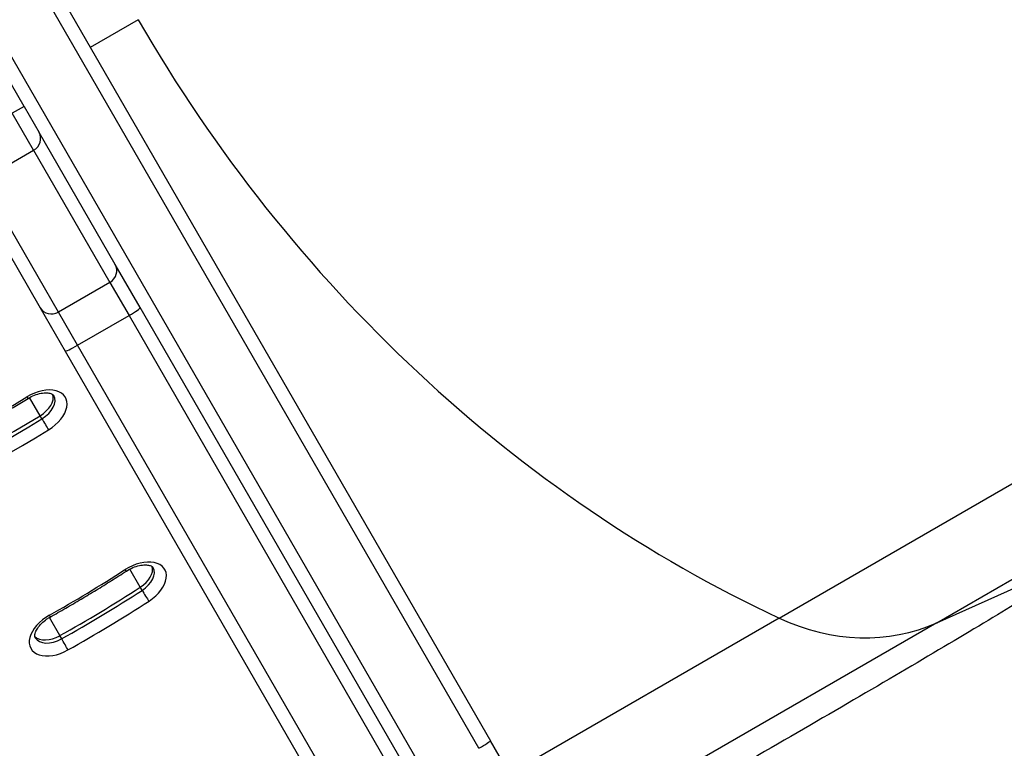
# Model space of a CAD drawing. Units: millimetres. Extents: x -3129 to 3230, y -3602 to 2626.
# Drawn here: x 548 to 763, y 176 to 336 of the extents above; entities that cross this region are included whole.
import ezdxf

# ---------------------------------------------------------------- set-up
doc = ezdxf.new("R2010")
doc.units = ezdxf.units.MM
doc.header["$LTSCALE"] = 50
doc.layers.add('SW_Toestellen', color=2, linetype='Continuous')

msp = doc.modelspace()

# ---------------------------------------------------------------- linework, layer by layer
at = {"layer": 'SW_Toestellen'}
for p, q in [((648.42, 176.4), (463.9, 495.99)), ((648.42, 176.4), (463.9, 495.99)), ((466.58, 497.36), (650.93, 178.05)), ((548.83, 316.89), (463.95, 463.91)), ((714.13, 204.92), (967.56, 351.23)), ((748.66, 203.89), (999.13, 348.49)), ((573.81, 335.88), (563.31, 329.82)), ((544.14, 331.02), (637.16, 169.9)), ((544.14, 331.02), (637.16, 169.9)), ((548.83, 316.89), (546.24, 315.39)), ((550.91, 307.29), (546.24, 315.39)), ((550.91, 307.29), (546.24, 315.39)), ((548.83, 316.89), (552.11, 311.22)), ((568.79, 282.32), (552.11, 311.22)), ((539.66, 300.79), (550.91, 307.29)), ((550.91, 307.29), (567.6, 278.39)), ((550.91, 307.29), (567.6, 278.39)), ((535.65, 301.72), (552.34, 272.82)), ((556.34, 271.89), (539.66, 300.79)), ((556.34, 271.89), (539.66, 300.79)), ((574.25, 272.86), (568.79, 282.32)), ((567.6, 278.39), (556.34, 271.89)), ((567.6, 278.39), (571.8, 271.11)), ((567.6, 278.39), (571.8, 271.11)), ((552.34, 272.82), (557.8, 263.36)), ((560.54, 264.61), (556.34, 271.89)), ((560.54, 264.61), (556.34, 271.89)), ((641.72, 156.01), (574.25, 272.86)), ((560.54, 264.61), (571.8, 271.11)), ((571.8, 271.11), (639.26, 154.26)), ((571.8, 271.11), (639.26, 154.26)), ((557.8, 263.36), (625.26, 146.51)), ((628, 147.76), (560.54, 264.61)), ((628, 147.76), (560.54, 264.61)), ((552.33, 249.2), (550.03, 253.18)), ((552.72, 248.51), (552.33, 249.2)), ((748.66, 203.89), (788.07, 221.56)), ((574.26, 211.66), (571.97, 215.63)), ((574.65, 210.98), (574.26, 211.66)), ((556.66, 201.06), (554.36, 205.04)), ((714.13, 204.92), (655.1, 170.83)), ((748.66, 203.89), (664.18, 155.11)), ((557.06, 200.37), (556.66, 201.06)), ((655.62, 169.93), (650.93, 178.05))]:
    msp.add_line(p, q, dxfattribs=at)
for centre, major_axis, ratio, start_param, end_param in [((2165.08, 1044.34), (1698.44, 1058.21), 0.040215, 3.655794, 4.33538), ((788.68, 459.94), (145, -251.15), 0.855565, 4.712389, 5.397849), ((549.51, 309.72), (2.6, 1.5), 0.935902, 4.712389, 6.283185), ((566.19, 280.82), (2.6, 1.5), 0.935902, 4.712389, 6.283185), ((554.94, 274.32), (-2.6, -1.5), 0.935902, 0, 1.570796), ((571.65, 271.36), (2.6, 1.5), 0.095724, 4.712389, 6.283185), ((560.4, 264.86), (-2.6, -1.5), 0.095724, 0, 1.570796), ((551.82, 249.72), (6.06, 3.5), 0.615661, 4.747955, 7.889548), ((442.73, 415.75), (-273.09, -157.67), 0.615661, 1.282096, 1.606363), ((548.66, 254.7), (1.04, -1.71), 0.028021, 5.619653, 6.283185), ((550.63, 251.77), (4.33, 2.5), 0.615661, 4.747955, 6.12311), ((550.63, 251.77), (4.33, 2.5), 0.615661, 4.747955, 6.12311), ((551.03, 251.09), (4.33, 2.5), 0.615661, 4.747955, 6.283185), ((441.54, 417.8), (-283.48, -163.67), 0.615661, 1.282096, 1.606363), ((441.54, 417.8), (-283.48, -163.67), 0.615661, 1.282096, 1.606363), ((441.94, 417.11), (-283.48, -163.67), 0.615661, 1.282096, 1.606363), ((553.4, 247.48), (1.04, -1.71), 0.028021, 4.048857, 5.619653), ((442.73, 415.75), (285.22, 164.67), 0.615661, 4.423689, 4.747955), ((573.56, 212.07), (6.06, 3.5), 0.615661, 4.793064, 7.934657), ((572.37, 214.12), (4.33, 2.5), 0.615661, 4.793064, 6.12311), ((572.37, 214.12), (4.33, 2.5), 0.615661, 4.793064, 6.12311), ((572.77, 213.43), (4.33, 2.5), 0.615661, 4.793064, 6.283185), ((498.23, 310.3), (-167.14, -96.5), 0.615661, 1.551195, 1.651471), ((570.13, 216.87), (1.08, -1.68), 0.063504, 5.618379, 6.283185), ((497.05, 312.35), (-177.54, -102.5), 0.615661, 1.551195, 1.651471), ((497.05, 312.35), (-177.54, -102.5), 0.615661, 1.551195, 1.651471), ((497.44, 311.66), (-177.54, -102.5), 0.615661, 1.551195, 1.651471), ((575.4, 210), (1.08, -1.68), 0.063504, 4.047583, 5.618379), ((498.23, 310.3), (179.27, 103.5), 0.615661, 4.692787, 4.793064), ((556.39, 201.72), (-6.06, -3.5), 0.615661, 4.692787, 7.83438), ((553.57, 206.89), (0.98, -1.74), 0.015445, 0, 0.663318), ((726.99, 248.89), (25, -43.3), 0.855565, 5.397849, 6.195919), ((555.21, 203.77), (-4.33, -2.5), 0.615661, 0.160076, 1.551195), ((555.21, 203.77), (-4.33, -2.5), 0.615661, 0.160076, 1.551195), ((555.6, 203.09), (-4.33, -2.5), 0.615661, 0, 1.551195), ((557.64, 199.29), (0.98, -1.74), 0.015445, 0.663318, 2.234115), ((683.67, 112.65), (-149.97, -92.25), 0.033372, 3.625646, 4.686781), ((648.34, 176.55), (2.6, 1.5), 0.055126, 4.712389, 6.283185)]:
    msp.add_ellipse(centre, major_axis=major_axis, ratio=ratio, start_param=start_param, end_param=end_param, dxfattribs=at)
for points, knots in [([(457.91, 209.17), (464.2, 211.41), (470.47, 213.8), (482.96, 218.85), (489.19, 221.52), (501.56, 227.12), (507.71, 230.05), (519.9, 236.18), (525.95, 239.37), (537.93, 246), (543.85, 249.44), (549.7, 252.99)], [1.2820963, 1.2820963, 1.2820963, 1.2820963, 1.3469496, 1.3469496, 1.4118029, 1.4118029, 1.4766562, 1.4766562, 1.5415095, 1.5415095, 1.6063628, 1.6063628, 1.6063628, 1.6063628]), ([(549.7, 252.99), (550.16, 253.27), (550.65, 253.51), (551.62, 253.89), (552.11, 254.02), (553.01, 254.19), (553.42, 254.22), (554.13, 254.19), (554.43, 254.13), (554.9, 253.98), (555.06, 253.89), (555.26, 253.73), (555.32, 253.66), (555.36, 253.59)], [1.53523, 1.53523, 1.53523, 1.53523, 1.81656, 1.81656, 2.095779, 2.095779, 2.367905, 2.367905, 2.632544, 2.632544, 2.907937, 2.907937, 3.141593, 3.141593, 3.141593, 3.141593]), ([(571.22, 215.19), (571.67, 215.48), (572.15, 215.74), (573.13, 216.15), (573.62, 216.31), (574.54, 216.5), (574.97, 216.55), (575.71, 216.55), (576.03, 216.51), (576.54, 216.37), (576.73, 216.28), (576.98, 216.1), (577.05, 216.02), (577.1, 215.93)], [1.490121, 1.490121, 1.490121, 1.490121, 1.771263, 1.771263, 2.051198, 2.051198, 2.324698, 2.324698, 2.590104, 2.590104, 2.860696, 2.860696, 3.141593, 3.141593, 3.141593, 3.141593]), ([(554.55, 205.14), (555.68, 205.78), (556.81, 206.42), (559.06, 207.72), (560.18, 208.38), (562.41, 209.7), (563.52, 210.37), (565.74, 211.73), (566.84, 212.41), (569.03, 213.79), (570.13, 214.49), (571.22, 215.19)], [1.5511947, 1.5511947, 1.5511947, 1.5511947, 1.57125, 1.57125, 1.5913053, 1.5913053, 1.6113606, 1.6113606, 1.6314159, 1.6314159, 1.6514713, 1.6514713, 1.6514713, 1.6514713]), ([(776.45, 214.51), (772.66, 212.13), (768.11, 209.34), (757.71, 203.06), (751.87, 199.58), (739.24, 192.12), (732.35, 188.08), (717.74, 179.59), (710.04, 175.14), (692.54, 165.1), (682.48, 159.37), (670.54, 152.61), (668.69, 151.56), (666.83, 150.51)], [0, 0, 0, 0, 2.828449, 2.828449, 5.656893, 5.656893, 8.483497, 8.483497, 11.310096, 11.310096, 14.754261, 14.754261, 15.385164, 15.385164, 15.385164, 15.385164]), ([(551.27, 200.59), (551.22, 200.69), (551.18, 200.8), (551.16, 201.19), (551.2, 201.47), (551.43, 202.08), (551.59, 202.4), (552.03, 203.06), (552.32, 203.4), (553, 204.08), (553.4, 204.41), (554.07, 204.86), (554.3, 205.01), (554.55, 205.14)], [0, 0, 0, 0, 0.31808, 0.31808, 0.636159, 0.636159, 0.901646, 0.901646, 1.169251, 1.169251, 1.445004, 1.445004, 1.590398, 1.590398, 1.590398, 1.590398]), ([(681.72, 124.72), (684.06, 126.04), (686.4, 127.37), (700.73, 135.51), (712.69, 142.34), (733.5, 154.3), (742.67, 159.59), (760.05, 169.68), (768.25, 174.48), (783.27, 183.31), (790.22, 187.44), (802.59, 194.86), (808, 198.14), (812.5, 200.93)], [-15.423115, -15.423115, -15.423115, -15.423115, -14.754261, -14.754261, -11.310096, -11.310096, -8.483497, -8.483497, -5.656893, -5.656893, -2.828449, -2.828449, 0, 0, 0, 0])]:
    msp.add_open_spline(points, degree=3, knots=knots, dxfattribs=at)

doc.saveas('drawing.dxf')
